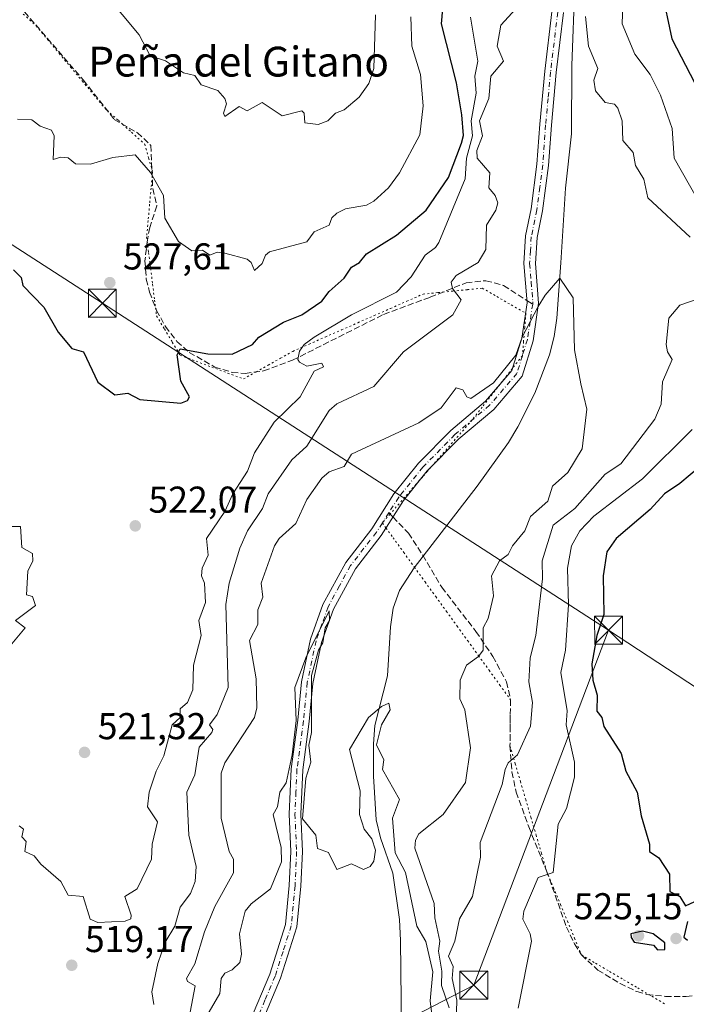
# Model space of a CAD drawing. Units: metres. Extents: x 569879 to 573334, y 4733412 to 4735761.
# Drawn here: x 572423 to 572602, y 4734537 to 4734801 of the extents above; entities that cross this region are included whole.
import ezdxf
from ezdxf.enums import TextEntityAlignment as Align

# ---------------------------------------------------------------- set-up
doc = ezdxf.new("R2010")
doc.units = ezdxf.units.M
doc.header["$MEASUREMENT"] = 0
for name, pattern in [('DGN Style 3', [2.307223458686699, 1.648016756204785, -0.6592067024819142]), ('DGN Style 4', [2.6384748266838614, 1.318413404963828, -0.6592067024819142, 0.001648016756204785, -0.6592067024819142]), ('DGN Style 5', [1.1536117293433497, 0.4944050268614355, -0.6592067024819142])]:
    doc.linetypes.add(name, pattern=pattern)
for name, color, linetype, lineweight in [('Camino Cxs', 7, 'Continuous', 0), ('Camino eje', 30, 'DGN Style 4', 13), ('Corriente natural lineal', 142, 'Continuous', 13), ('Cultivos herbáceos CxS', 92, 'Continuous', 0), ('Curva de nivel maestra', 30, 'Continuous', 30), ('Curva de nivel normal', 30, 'Continuous', 0), ('Estanque Cxs', 5, 'Continuous', 0), ('Punto de cota en terreno', 7, 'Continuous', 0), ('Rótulo de punto de cota en terreno', 7, 'Continuous', 0), ('Senda', 7, 'DGN Style 3', 0), ('Senda no paivmentada conexión', 7, 'DGN Style 3', 0), ('Tendido', 6, 'Continuous', 0), ('Texto cartográfico', 7, 'Continuous', 0), ('Torre de tendido puntual', 7, 'Continuous', 0), ('Vía pecuaria eje', 92, 'DGN Style 5', 0)]:
    doc.layers.add(name, color=color, linetype=linetype, lineweight=lineweight)
doc.styles.add('Style-Arial', font='txt')

# ---------------------------------------------------------------- blocks, each defined once
blk = doc.blocks.new('5PATER')
at = {"layer": 'Cultivos herbáceos CxS', "linetype": 'Continuous', "lineweight": 0}
h = blk.add_hatch(color=51, dxfattribs=at)
edge = h.paths.add_edge_path()
edge.add_ellipse((0, 0), major_axis=(-0.1095731443231308, -0.1110710700762829), ratio=0.9994222409660322, start_angle=0, end_angle=360)
blk = doc.blocks.new('5TTEND')
at = {"layer": 'Estanque Cxs', "color": 7, "linetype": 'Continuous', "lineweight": 0}
for p, q in [((-0.375, 0.3754), (0.375, -0.3746)), ((0.3720000000000001, 0.3784000000000001), (-0.3720000000000001, -0.3776))]:
    blk.add_line(p, q, dxfattribs=at)
at = {"layer": 'Estanque Cxs', "color": 7, "linetype": 'Continuous', "lineweight": 0, "flags": 128}
blk.add_lwpolyline([(-0.375, -0.3746), (0.375, -0.3746), (0.375, 0.3754), (-0.375, 0.3754), (-0.3720000000000001, -0.3776)], dxfattribs=at)

msp = doc.modelspace()

# ---------------------------------------------------------------- linework, layer by layer
at = {"layer": 'Camino Cxs', "color": 7, "linetype": 'Continuous', "lineweight": 0}
for points in [[(572484.7001, 4734531.8201, 516.175700000007), (572490.1700999998, 4734544.710100001, 515.3882000000012), (572494.3901000004, 4734557.9801, 513.7678000000016), (572495.3901000004, 4734568.5001, 510.198000000004), (572495.8000999996, 4734577.5601, 510.1356999999989), (572495.3601000002, 4734587.640100001, 507.0905000000057), (572495.9101, 4734599.800100001, 511.4637999999978), (572497.6700999998, 4734612.800100001, 510.9710000000051), (572498.6700999998, 4734623.120100001, 511.186600000001), (572501.0900999998, 4734634.4901, 513.7008999999962), (572504.3701, 4734643.8301, 517.1852999999974), (572510.5000999998, 4734655.0801, 514.840400000001), (572517.4901000002, 4734664.090100001, 511.3794000000053), (572523.4501, 4734673.4901, 512.4326000000001), (572530.0601000004, 4734681.670100001, 518.8880999999965), (572538.7100999998, 4734690.5101, 520.6260000000038), (572548.0000999998, 4734698.340100001, 517.7942000000039), (572555.0201000003, 4734706.520099999, 515.3821999999927), (572557.7001, 4734715.2301, 517.4988000000012), (572559.1300999997, 4734724.7301, 514.3534999999974), (572558.2701000003, 4734735.210100001, 515.7572999999975), (572558.7200999996, 4734742.630100001, 515.2081000000035), (572560.2001, 4734749.860099999, 516.1340000000055), (572561.7801000001, 4734761.840100001, 520.2783000000054), (572562.5701000001, 4734772.5601, 515.9774999999936), (572563.8901000004, 4734786.790100001, 515.9888000000064), (572565.7901, 4734802.6801, 516.4472999999998)], [(572484.7001, 4734531.8201, 516.175700000007), (572490.1700999998, 4734544.710100001, 515.3882000000012), (572494.3901000004, 4734557.9801, 513.7678000000016), (572495.3901000004, 4734568.5001, 510.198000000004), (572495.8000999996, 4734577.5601, 510.1356999999989), (572495.3601000002, 4734587.640100001, 507.0905000000057), (572495.9101, 4734599.800100001, 511.4637999999978), (572497.6700999998, 4734612.800100001, 510.9710000000051), (572498.6700999998, 4734623.120100001, 511.186600000001), (572501.0900999998, 4734634.4901, 513.7008999999962), (572504.3701, 4734643.8301, 517.1852999999974), (572510.5000999998, 4734655.0801, 514.840400000001), (572517.4901000002, 4734664.090100001, 511.3794000000053), (572523.4501, 4734673.4901, 512.4326000000001), (572530.0601000004, 4734681.670100001, 518.8880999999965), (572538.7100999998, 4734690.5101, 520.6260000000038), (572548.0000999998, 4734698.340100001, 517.7942000000039), (572555.0201000003, 4734706.520099999, 515.3821999999927), (572557.7001, 4734715.2301, 517.4988000000012), (572559.1300999997, 4734724.7301, 514.3534999999974), (572558.2701000003, 4734735.210100001, 515.7572999999975), (572558.7200999996, 4734742.630100001, 515.2081000000035), (572560.2001, 4734749.860099999, 516.1340000000055), (572561.7801000001, 4734761.840100001, 520.2783000000054), (572562.5701000001, 4734772.5601, 515.9774999999936), (572563.8901000004, 4734786.790100001, 515.9888000000064), (572565.7901, 4734802.6801, 516.4472999999998)], [(572568.8800999997, 4734802.5101, 515.8695000000008), (572566.9600999998, 4734786.460100001, 518.3506999999954), (572565.6401000004, 4734772.300100001, 520.8785000000062), (572564.8501000004, 4734761.520099999, 520.1791999999987), (572563.2500999998, 4734749.350099999, 516.8246000000072), (572561.7901, 4734742.220100001, 515.5546999999933), (572561.3601000002, 4734735.2401, 514.7844000000041), (572562.2301000003, 4734724.620100001, 514.8083999999944), (572560.7200999996, 4734714.540100001, 518.3965999999928), (572557.7801000001, 4734705.0001, 517.8635000000068), (572550.1801000005, 4734696.140100001, 519.4487999999983), (572540.8101000004, 4734688.2401, 519.3059999999969), (572532.3701, 4734679.610099999, 516.6536999999954), (572525.9700999996, 4734671.690099999, 511.1340999999957), (572520.0201000003, 4734662.3201, 509.7621000000072), (572513.0900999998, 4734653.390100001, 512.4281000000046), (572507.2001, 4734642.5701, 514.9020000000019), (572504.0601000004, 4734633.6501, 512.8849999999948), (572501.7200999996, 4734622.640100001, 510.4073999999965), (572500.7301000003, 4734612.440099999, 510.5298999999941), (572498.9801000003, 4734599.520099999, 510.1300000000047), (572498.4501, 4734587.640100001, 506.3181000000041), (572498.8901000004, 4734577.5601, 509.4709000000003), (572498.4700999996, 4734568.280099999, 510.3657999999996), (572497.4301000005, 4734557.360099999, 512.4217999999964), (572493.0601000004, 4734543.640100001, 512.0898000000016), (572487.5701000001, 4734530.690099999, 514.7750999999989)], [(572568.8800999997, 4734802.5101, 515.8695000000008), (572566.9600999998, 4734786.460100001, 518.3506999999954), (572565.6401000004, 4734772.300100001, 520.8785000000062), (572564.8501000004, 4734761.520099999, 520.1791999999987), (572563.2500999998, 4734749.350099999, 516.8246000000072), (572561.7901, 4734742.220100001, 515.5546999999933), (572561.3601000002, 4734735.2401, 514.7844000000041), (572562.2301000003, 4734724.620100001, 514.8083999999944), (572560.7200999996, 4734714.540100001, 518.3965999999928), (572557.7801000001, 4734705.0001, 517.8635000000068), (572550.1801000005, 4734696.140100001, 519.4487999999983), (572540.8101000004, 4734688.2401, 519.3059999999969), (572532.3701, 4734679.610099999, 516.6536999999954), (572525.9700999996, 4734671.690099999, 511.1340999999957), (572520.0201000003, 4734662.3201, 509.7621000000072), (572513.0900999998, 4734653.390100001, 512.4281000000046), (572507.2001, 4734642.5701, 514.9020000000019), (572504.0601000004, 4734633.6501, 512.8849999999948), (572501.7200999996, 4734622.640100001, 510.4073999999965), (572500.7301000003, 4734612.440099999, 510.5298999999941), (572498.9801000003, 4734599.520099999, 510.1300000000047), (572498.4501, 4734587.640100001, 506.3181000000041), (572498.8901000004, 4734577.5601, 509.4709000000003), (572498.4700999996, 4734568.280099999, 510.3657999999996), (572497.4301000005, 4734557.360099999, 512.4217999999964), (572493.0601000004, 4734543.640100001, 512.0898000000016), (572487.5701000001, 4734530.690099999, 514.7750999999989)]]:
    msp.add_polyline3d(points, dxfattribs=at)
at = {"layer": 'Camino eje', "color": 30, "linetype": 'DGN Style 4', "lineweight": 13}
for points in [[(572567.3350999998, 4734802.595100001, 515.950800000006), (572565.4250999996, 4734786.6251, 517.1214000000036), (572564.7651000004, 4734779.5101, 520.0411000000023), (572564.1051000003, 4734772.4301, 518.4756000000052), (572563.7100999998, 4734767.0701, 519.217499999999), (572563.3151000004, 4734761.6801, 520.5271999999968), (572562.5251000002, 4734755.690099999, 520.6833999999944), (572561.7251000004, 4734749.6051, 516.2404999999999), (572560.2550999997, 4734742.425100001, 515.3942999999999), (572560.0301000001, 4734738.715100001, 515.6195000000008), (572559.8151000004, 4734735.225099999, 515.270399999994), (572560.2200999996, 4734730.295100001, 514.3896999999997), (572560.6747000003, 4734724.928300001, 514.5786999999982), (572560.6335000005, 4734724.3639, 514.6034999999974)], [(572560.6335000005, 4734724.3639, 514.6034999999974), (572559.9250999996, 4734719.6351, 516.3965999999928), (572559.2100999998, 4734714.8851, 517.8527000000031), (572557.8701, 4734710.530099999, 516.703800000003), (572556.4001000002, 4734705.7601, 516.5610000000015), (572549.0900999998, 4734697.2401, 518.5090000000055), (572539.7600999996, 4734689.3751, 519.9217000000062), (572531.2150999998, 4734680.640100001, 517.6971000000049), (572524.7100999998, 4734672.590100001, 511.3785999999964), (572522.0714999996, 4734668.431700001, 508.8408000000054)], [(572522.0714999996, 4734668.431700001, 508.8408000000054), (572520.3300999999, 4734665.6851, 509.6551000000036), (572518.7550999997, 4734663.2051, 510.4856), (572511.7950999998, 4734654.235099999, 513.5384999999952), (572508.8501000004, 4734648.825099999, 515.0501999999979), (572505.7851, 4734643.200099999, 516.0319000000018), (572504.1451000003, 4734638.530099999, 514.5322000000015), (572502.5751, 4734634.0701, 513.142399999997), (572500.1951000001, 4734622.880100001, 510.7761000000028), (572499.2001, 4734612.620100001, 510.7581999999966), (572497.4451000001, 4734599.6601, 510.1624000000011), (572497.1700999998, 4734593.5801, 506.9789000000019), (572496.9051000001, 4734587.640100001, 506.2021999999997), (572497.3450999996, 4734577.5601, 509.0268000000069), (572496.9301000005, 4734568.390100001, 509.8279999999941), (572495.9101, 4734557.670100001, 513.0613000000012), (572493.7251000004, 4734550.8101, 515.094299999997), (572491.6151000002, 4734544.175100001, 513.2811999999976), (572488.8701, 4734537.700099999, 514.8028999999951), (572486.1350999996, 4734531.255100001, 515.4584000000032)]]:
    msp.add_polyline3d(points, dxfattribs=at)
at = {"layer": 'Corriente natural lineal', "color": 142, "linetype": 'Continuous', "lineweight": 13}
msp.add_polyline3d([(572571.9381999997, 4734810.071000001, 513.4193999999989), (572571.1001000004, 4734788.370100001, 512.6729999999952), (572570.9901000002, 4734770.020099999, 512.5215000000027), (572569.3800999997, 4734755.4001, 511.9361999999965), (572568.2100999998, 4734735.440099999, 511.577099999995), (572567.0900999998, 4734720.5701, 510.9388999999938), (572566.3601000002, 4734715.640100001, 510.5671000000002), (572565.1300999997, 4734710.800100001, 510.4496000000072), (572561.1700999998, 4734700.470100001, 510.2146999999969), (572556.6901000004, 4734691.4901, 510.1333000000013), (572554.1401000004, 4734687.220100001, 509.732799999998), (572545.7600999996, 4734675.5101, 509.414300000004), (572528.8701, 4734653.670100001, 507.5469000000012), (572524.9200999998, 4734647.5701, 507.2881999999955), (572523.2301000003, 4734642.8201, 507.1108999999997), (572522.5201000003, 4734637.850099999, 507.0641000000033), (572521.7301000003, 4734624.6501, 506.6125000000029), (572518.3300999999, 4734611.4001, 505.5121000000072), (572517.9801000003, 4734606.4301, 504.8898999999947), (572517.9401000004, 4734597.7501, 504.3901999999944), (572518.7001, 4734586.090100001, 504.8188999999985), (572519.8501000004, 4734581.2301, 505.0154000000039), (572523.1101000002, 4734571.7401, 504.5262999999978), (572524.9001000002, 4734559.390100001, 503.9042000000045), (572525.2001, 4734553.720100001, 503.7170999999944), (572525.5201000003, 4734521.620100001, 502.3592000000062)], dxfattribs=at)
at = {"layer": 'Curva de nivel maestra', "color": 30, "linetype": 'Continuous', "lineweight": 30, "elevation": 525, "flags": 128}
for points in [[(572595.1799999997, 4734808.600099999), (572597.9500000002, 4734795.5001), (572604.1200000001, 4734783.550100001)], [(572421.4900000002, 4734733.5101), (572423.5099999999, 4734731.520099999), (572423.9500000002, 4734729.360099999), (572429.5800000001, 4734723.520099999), (572433.4000000004, 4734716.8101), (572437.0599999996, 4734712.470100001), (572440.2000000002, 4734711.520099999), (572444.0599999996, 4734703.470100001), (572448.6100000005, 4734700.020099999), (572452.1100000005, 4734700.4801), (572455.3700000001, 4734698.780099999), (572466.3499999996, 4734697.770099999), (572468.0999999996, 4734698.5001), (572468.6299999999, 4734699.520099999), (572466.2800000003, 4734703.700099999), (572465.3300000001, 4734710.7501), (572466.0999999996, 4734712.340100001), (572473.5599999996, 4734710.9801), (572480.0999999996, 4734710.960100001), (572485.5099999999, 4734713.520099999), (572487.2100000001, 4734715.520099999), (572493.8399999999, 4734719.520099999), (572498.79, 4734721.520099999), (572504.0999999996, 4734725.1501), (572506.0899999999, 4734727.780099999), (572510.0899999999, 4734731.3101), (572512.0899999999, 4734734.2301), (572514.2100000001, 4734735.5101), (572516.0899999999, 4734737.8301), (572524.0899999999, 4734742.800100001), (572532.0899999999, 4734749.5101), (572538.0899999999, 4734758.270099999), (572541.5300000003, 4734767.5101), (572542.1200000001, 4734769.540100001), (572541.6500000004, 4734775.0701), (572540.2300000004, 4734783.640100001), (572536.2199999997, 4734799.5001), (572536.5199999996, 4734803.5001)], [(572611.1399999997, 4734685.520099999), (572600.0800000001, 4734676.270099999), (572595.9600000001, 4734673.530099999), (572592.0800000001, 4734669.3101), (572583.0300000003, 4734661.530099999), (572580.5, 4734657.950099999), (572579.5499999998, 4734651.530099999), (572579.7199999997, 4734641.170100001), (572577.7999999998, 4734635.530099999), (572576.4900000002, 4734627.950099999), (572576.7100000001, 4734623.540100001), (572577.9000000004, 4734619.540100001), (572577.79, 4734615.2501), (572579.1200000001, 4734613.540100001), (572579.6699999999, 4734611.130100001), (572584.3700000001, 4734603.8301), (572585.6299999999, 4734599.090100001), (572588.6399999997, 4734593.540100001), (572589.6699999999, 4734587.130100001), (572591.9500000002, 4734579.550100001), (572591.9199999999, 4734577.550100001), (572594.4400000004, 4734575.9101), (572597.2800000003, 4734571.550100001), (572597.4000000004, 4734566.870100001), (572600.0800000001, 4734565.550100001), (572601.5599999996, 4734563.030099999), (572604.0700000003, 4734564.1601)], [(572602.0800000001, 4734558.790100001), (572601.1200000001, 4734554.590100001), (572602.0800000001, 4734553.8201)], [(572594.0800000001, 4734551.2401), (572596.0800000001, 4734551.3101), (572596.0800000001, 4734553.100099999), (572592.9199999999, 4734555.550100001), (572590.0800000001, 4734556.190099999), (572586.9299999997, 4734555.550100001), (572587.04, 4734554.5101), (572587.8300000001, 4734553.300100001), (572593.0199999996, 4734552.4901), (572594.0800000001, 4734551.2401)]]:
    msp.add_lwpolyline(points, dxfattribs=at)
at = {"layer": 'Curva de nivel normal', "color": 30, "linetype": 'Continuous', "lineweight": 0, "flags": 128}
for points, elevation in [([(572518.5, 4734801.9101), (572518.0899999999, 4734787.5001), (572516.7400000002, 4734783.5001), (572514.0899999999, 4734779.870100001), (572510.0899999999, 4734776.4301), (572507.75, 4734775.5101), (572505.7199999997, 4734773.5101), (572503.0899999999, 4734772.5001), (572499.5499999998, 4734772.960100001), (572499.3899999997, 4734775.5101), (572498.7300000004, 4734776.140100001), (572493.4600000001, 4734774.870100001), (572488.0999999996, 4734778.390100001), (572484.0999999996, 4734776.140100001), (572481.9199999999, 4734777.3301), (572478.0999999996, 4734774.6601), (572477.7300000004, 4734775.5101), (572478.5999999996, 4734778.0101), (572478.0999999996, 4734779.5101), (572476.2000000002, 4734781.610099999), (572471.7599999999, 4734783.1601), (572470.0999999996, 4734785.610099999), (572467, 4734786.4001), (572462.2000000002, 4734789.600099999), (572458.0999999996, 4734790.960100001), (572455.1100000005, 4734796.5101), (572441.04, 4734813.5001)], 535), ([(572584.9000000004, 4734807.5001), (572584.6200000001, 4734799.5001), (572587.9800000004, 4734791.4001), (572592.0800000001, 4734785.880100001), (572594.9199999999, 4734780.350099999), (572598.04, 4734771.470100001), (572598.5099999999, 4734763.5101), (572604.8600000005, 4734752.300100001)], 520), ([(572422.5199999996, 4734773.920100001), (572426.3700000001, 4734773.770099999), (572428.6500000004, 4734772.050100001), (572431.6100000005, 4734771.0101), (572432.3799999999, 4734769.5101), (572432.1100000005, 4734763.120100001), (572434.1100000005, 4734763.780099999), (572436.1100000005, 4734763.610099999), (572438.1100000005, 4734762.0101), (572442.1100000005, 4734761.840100001), (572448.1100000005, 4734763.690099999), (572454.1100000005, 4734764.340100001), (572458.2000000002, 4734759.610099999), (572461.6399999997, 4734753.5101), (572462.0099999999, 4734747.420100001), (572465.7199999997, 4734741.130100001), (572469.2400000002, 4734738.6501), (572472.0999999996, 4734738.8301), (572474.0999999996, 4734737.5101), (572476.0999999996, 4734738.2401), (572478.0999999996, 4734738.040100001), (572484.0999999996, 4734736.440099999), (572485.1900000004, 4734735.5101), (572486.0999999996, 4734733.340100001), (572488.0999999996, 4734735.220100001), (572489.0300000003, 4734737.5101), (572490.0999999996, 4734738.380100001), (572500.0999999996, 4734741.090100001), (572502.0999999996, 4734743.7601), (572506.0899999999, 4734745.4801), (572506.79, 4734747.5101), (572508.0899999999, 4734748.7401), (572510.4699999997, 4734749.890100001), (572516.0899999999, 4734750.880100001), (572518.0899999999, 4734751.950099999), (572522, 4734755.5101), (572524.9000000004, 4734759.5101), (572530.3499999996, 4734769.770099999), (572531.2300000004, 4734777.5101), (572530.5199999996, 4734785.9301), (572528.25, 4734793.5001), (572527.9299999997, 4734801.340100001)], 530), ([(572423.0099999999, 4734584.440099999), (572424.1100000005, 4734583.550100001), (572423.7300000004, 4734581.550100001), (572424.8200000003, 4734580.2601), (572424.5300000003, 4734577.550100001), (572427.0099999999, 4734576.450099999), (572428.75, 4734574.190099999), (572434.1100000005, 4734569.550100001), (572436.1100000005, 4734565.880100001), (572440.1100000005, 4734565.550100001), (572442, 4734559.440099999), (572444.1100000005, 4734558.5801), (572451.4400000004, 4734558.880100001), (572452.8799999999, 4734559.550100001), (572453.04, 4734560.4801), (572451.3200000003, 4734565.550100001), (572454.5800000001, 4734567.550100001), (572458.4800000004, 4734575.550100001), (572458.6600000003, 4734579.550100001), (572460.0700000003, 4734585.5101), (572457.3899999997, 4734589.540100001), (572457.8600000005, 4734593.540100001), (572459.6799999997, 4734599.120100001), (572461.7800000003, 4734603.220100001), (572463.9900000002, 4734611.540100001), (572466.1200000001, 4734613.540100001), (572466.0999999996, 4734615.8101), (572468.1299999999, 4734617.540100001), (572469.5199999996, 4734620.960100001), (572469.7199999997, 4734627.540100001), (572471.7699999996, 4734635.530099999), (572471.0999999996, 4734639.530099999), (572472.9299999997, 4734644.360099999), (572472.6200000001, 4734649.530099999), (572471.8700000001, 4734651.530099999), (572472.0499999998, 4734653.530099999), (572473.6500000004, 4734657.0801), (572473.1699999999, 4734661.530099999), (572478.0999999996, 4734668.7301), (572480.2599999999, 4734673.530099999), (572484.1900000004, 4734679.530099999), (572486.0999999996, 4734684.4901), (572491.2999999998, 4734692.720100001), (572498.3099999996, 4734699.520099999), (572502.0999999996, 4734706.350099999), (572504.5199999996, 4734707.520099999), (572504.0999999996, 4734708.5601), (572500.0999999996, 4734707.7401), (572498.0999999996, 4734708.780099999), (572497.6600000003, 4734709.520099999), (572498.0999999996, 4734711.7501), (572499.3799999999, 4734713.520099999), (572502.0999999996, 4734715.520099999), (572512.0899999999, 4734721.5101), (572524.1500000004, 4734727.520099999), (572528.0899999999, 4734731.6501), (572531.8499999996, 4734737.5101), (572534.6200000001, 4734739.5101), (572535.4600000001, 4734740.880100001), (572542.5, 4734757.920100001), (572542.8499999996, 4734763.5101), (572544.4600000001, 4734769.5101), (572544.1399999997, 4734773.5101), (572545.5199999996, 4734780.940099999), (572545.1399999997, 4734785.5001), (572545.9199999999, 4734789.5001), (572543.9199999999, 4734801.3301)], 520), ([(572556.0800000001, 4734803.5601), (572552.0899999999, 4734799.1501), (572551.0899999999, 4734793.5001), (572552.79, 4734789.5001), (572549.4299999997, 4734785.5001), (572548.9100000003, 4734779.5101), (572546.3300000001, 4734773.5101), (572547.1699999999, 4734769.5101), (572545.6200000001, 4734765.5101), (572545.7300000004, 4734763.5101), (572549.1500000004, 4734759.5101), (572548.8399999999, 4734755.5101), (572550.5499999998, 4734753.5101), (572551.2999999998, 4734751.5101), (572550.79, 4734749.5101), (572548.2699999996, 4734745.5101), (572548.0899999999, 4734739.0001), (572545.9800000004, 4734735.5101), (572540.0899999999, 4734732.050100001), (572538.8099999996, 4734730.2401), (572539.1399999997, 4734728.5701), (572541.4400000004, 4734725.520099999), (572539.1900000004, 4734721.520099999), (572525.9800000004, 4734711.520099999), (572518.0899999999, 4734702.270099999), (572508.0899999999, 4734697.5801), (572506.0899999999, 4734695.850099999), (572500.0999999996, 4734686.2401), (572496.0999999996, 4734682.5601), (572489.7699999996, 4734673.530099999), (572488.25, 4734669.530099999), (572484.2100000001, 4734663.530099999), (572482.0999999996, 4734658.960100001), (572479.2999999998, 4734649.530099999), (572478.3499999996, 4734643.780099999), (572479.04, 4734621.540100001), (572476.0999999996, 4734614.350099999), (572474, 4734611.540100001), (572474.8499999996, 4734610.290100001), (572474.5899999999, 4734609.540100001), (572471.2400000002, 4734605.540100001), (572470.0999999996, 4734598.130100001), (572467.9000000004, 4734593.540100001), (572468.4800000004, 4734581.9301), (572470.3899999997, 4734573.550100001), (572470.2000000002, 4734569.550100001), (572468.9000000004, 4734566.350099999), (572466.0999999996, 4734562.640100001), (572464.7400000002, 4734557.550100001), (572462.0999999996, 4734553.280099999), (572460.1799999997, 4734547.550100001), (572458.5300000003, 4734539.9801), (572459.0899999999, 4734536.540100001)], 515), ([(572602.8200000003, 4734742.2601), (572591.4600000001, 4734752.890100001), (572590.4100000003, 4734757.840100001), (572588.2199999997, 4734761.5101), (572587.5599999996, 4734764.9901), (572584.8300000001, 4734768.2601), (572584.6500000004, 4734773.5101), (572583.4699999997, 4734776.9001), (572582.5300000003, 4734777.960100001), (572580.0800000001, 4734778.440099999), (572577.4699999997, 4734781.5101), (572577.0199999996, 4734784.440099999), (572578.0800000001, 4734787.5001), (572575.5599999996, 4734793.5001), (572574.7599999999, 4734801.5001)], 515), ([(572467.0899999999, 4734525.5601), (572470.1799999997, 4734541.550100001), (572468.0999999996, 4734542.720100001), (572467.8200000003, 4734543.550100001), (572470.0599999996, 4734547.5101), (572472.6200000001, 4734556.0701), (572475.4199999999, 4734562.870100001), (572480.4299999997, 4734571.880100001), (572480.4000000004, 4734575.550100001), (572479.25, 4734577.550100001), (572477.1200000001, 4734586.5601), (572477.1500000004, 4734598.590100001), (572478.0999999996, 4734601.350099999), (572486.0199999996, 4734613.540100001), (572486.6600000003, 4734616.100099999), (572486.4699999997, 4734623.9101), (572484.75, 4734634.190099999), (572486.9900000002, 4734638.420100001), (572486.9400000004, 4734642.370100001), (572488.3099999996, 4734645.7401), (572487.8200000003, 4734649.530099999), (572491.3799999999, 4734659.530099999), (572492.7000000002, 4734661.530099999), (572497.1399999997, 4734665.530099999), (572500.0999999996, 4734671.9801), (572504.0999999996, 4734677.700099999), (572506.0899999999, 4734679.380100001), (572510.0899999999, 4734680.840100001), (572512.0899999999, 4734684.090100001), (572530.0899999999, 4734692.520099999), (572536.0899999999, 4734696.5701), (572540.0899999999, 4734701.890100001), (572541.9299999997, 4734701.360099999), (572542.9900000002, 4734699.520099999), (572544.0899999999, 4734699.0701), (572550.0899999999, 4734703.2301), (572556.0800000001, 4734710.670100001), (572557.8099999996, 4734715.520099999), (572562.0800000001, 4734723.6801), (572564.0114000002, 4734726.7281), (572567.9006000003, 4734731.330900001), (572571.4990999997, 4734725.9976), (572571.8642999995, 4734712.118000001), (572573.5080000004, 4734702.9868), (572575.1516000004, 4734696.229599999), (572573.8600000005, 4734685.520099999), (572570.0800000001, 4734679.200099999), (572565.9600000001, 4734675.530099999), (572564.7100000001, 4734671.530099999), (572560.0800000001, 4734667.380100001), (572558.54, 4734663.530099999), (572555.2000000002, 4734659.530099999), (572554.0899999999, 4734657.1801), (572551.7300000004, 4734655.530099999), (572549.5899999999, 4734651.530099999), (572550.0899999999, 4734646.110099999), (572548.6500000004, 4734640.090100001), (572547.3600000005, 4734637.530099999), (572547.3200000003, 4734631.540100001), (572546.0899999999, 4734629.8301), (572542.8799999999, 4734627.540100001), (572541.1900000004, 4734623.540100001), (572541.1100000005, 4734618.5601), (572542.4800000004, 4734615.540100001), (572543.9500000002, 4734605.4001), (572542.5999999996, 4734596.050100001), (572536.6600000003, 4734587.540100001), (572530.0899999999, 4734582.3301), (572529.1900000004, 4734580.6501), (572529.0700000003, 4734578.530099999), (572534.2199999997, 4734563.6801), (572534.3899999997, 4734559.850099999), (572535.7599999999, 4734553.550100001), (572535.3700000001, 4734550.8301), (572536.29, 4734545.550100001), (572536.2300000004, 4734541.690099999), (572538.25, 4734535.710100001)], 510), ([(572540.1200000001, 4734531.5601), (572540.2999999998, 4734537.7601), (572539.04, 4734543.550100001), (572539.3200000003, 4734546.780099999), (572538.04, 4734549.550100001), (572539.7699999996, 4734553.550100001), (572541.0300000003, 4734559.550100001), (572544.5, 4734565.550100001), (572546.5999999996, 4734576.0601), (572546.5099999999, 4734579.970100001), (572552.4900000002, 4734595.540100001), (572553.29, 4734599.540100001), (572554.0899999999, 4734601.390100001), (572556.5999999996, 4734603.540100001), (572560.0800000001, 4734611.220100001), (572560.5499999998, 4734617.540100001), (572559.6100000005, 4734623.0701), (572559.9600000001, 4734629.540100001), (572561.4600000001, 4734635.530099999), (572563.2199999997, 4734650.670100001), (572563.1299999999, 4734655.530099999), (572566.0800000001, 4734665.050100001), (572571.9500000002, 4734669.530099999), (572580.0800000001, 4734678.790100001), (572584.2599999999, 4734681.530099999), (572593.3600000005, 4734693.520099999), (572595.0599999996, 4734697.520099999), (572595.4100000003, 4734703.520099999), (572598.0199999996, 4734709.460100001), (572596.7199999997, 4734711.520099999), (572596.3799999999, 4734713.520099999), (572597.1399999997, 4734720.5801), (572600.0800000001, 4734724.100099999), (572608.0700000003, 4734726.8101)], 515), ([(572603.3300000001, 4734690.780099999), (572590.0800000001, 4734677.5001), (572576.9900000002, 4734667.530099999), (572573.2999999998, 4734663.530099999), (572571.0700000003, 4734659.530099999), (572569.9400000004, 4734653.530099999), (572570.2699999996, 4734643.720100001), (572569.4000000004, 4734631.540100001), (572568.1799999997, 4734625.540100001), (572569.8700000001, 4734615.3301), (572569.5899999999, 4734611.540100001), (572571.7999999998, 4734601.540100001), (572571.8399999999, 4734597.540100001), (572569.6500000004, 4734589.110099999), (572567.4800000004, 4734584.940099999), (572566.0800000001, 4734571.9801), (572562.0800000001, 4734570.620100001), (572558.2100000001, 4734561.550100001), (572557.9800000004, 4734559.450099999), (572559.9500000002, 4734555.550100001), (572560.29, 4734553.550100001), (572556.7599999999, 4734535.550100001)], 520), ([(572420.1100000005, 4734664.7501), (572423.3499999996, 4734664.770099999), (572423.6699999999, 4734659.090100001), (572426.5700000003, 4734657.530099999), (572426.6500000004, 4734655.530099999), (572425.3300000001, 4734652.7501), (572424.9600000001, 4734646.380100001), (572426.5300000003, 4734645.950099999), (572427.3300000001, 4734643.530099999), (572422.0099999999, 4734639.530099999), (572424.6100000005, 4734637.530099999), (572417.79, 4734629.540100001)], 520), ([(572473.2599999999, 4734533.5601), (572476.8099999996, 4734539.550100001), (572477.1399999997, 4734543.550100001), (572478.0999999996, 4734544.9301), (572480.0999999996, 4734545.870100001), (572482.0999999996, 4734547.870100001), (572482.5899999999, 4734550.040100001), (572482.0499999998, 4734555.550100001), (572483.5199999996, 4734561.550100001), (572485.1500000004, 4734563.550100001), (572490.3499999996, 4734567.550100001), (572493.3399999999, 4734574.790100001), (572493.25, 4734578.700099999), (572491.0800000001, 4734587.540100001), (572492.2699999996, 4734589.540100001), (572492.8700000001, 4734593.540100001), (572494.5300000003, 4734595.970100001), (572496.1600000003, 4734603.540100001), (572497.25, 4734612.690099999), (572496.8899999997, 4734621.540100001), (572499.7999999998, 4734629.540100001), (572506.0899999999, 4734642.0801), (572506.1399999997, 4734639.530099999), (572504.9699999997, 4734637.530099999), (572504.3700000001, 4734633.540100001), (572503.2100000001, 4734631.540100001), (572501.2999999998, 4734624.7401), (572501.3099999996, 4734609.540100001), (572500.6399999997, 4734606.0801), (572501.1200000001, 4734601.540100001), (572499.8200000003, 4734597.2601), (572498.9000000004, 4734586.340100001), (572502.4800000004, 4734581.9301), (572502.9400000004, 4734578.390100001), (572505.8799999999, 4734577.340100001), (572508.0899999999, 4734572.7601), (572512.0899999999, 4734574.270099999), (572515.3200000003, 4734572.780099999), (572517.0499999998, 4734573.550100001), (572518.0899999999, 4734574.960100001), (572518.5199999996, 4734577.9801), (572517.5099999999, 4734580.970100001), (572515.4199999999, 4734583.550100001), (572514.2300000004, 4734587.540100001), (572514.4199999999, 4734593.870100001), (572511.4900000002, 4734604.940099999), (572516.5800000001, 4734613.540100001), (572520.0899999999, 4734616.4901), (572522.0899999999, 4734617.4001), (572522.4100000003, 4734615.540100001), (572520.1200000001, 4734611.5701), (572518.7800000003, 4734606.2301), (572520.7100000001, 4734602.1601), (572520.3300000001, 4734599.540100001), (572524.9600000001, 4734591.540100001), (572523.0700000003, 4734586.520099999), (572523.7599999999, 4734577.220100001), (572526.54, 4734572.0001), (572529.5499999998, 4734557.550100001), (572531.9699999997, 4734553.4301), (572533.8600000005, 4734545.3201), (572533.1699999999, 4734537.550100001), (572534.1399999997, 4734529.610099999)], 505)]:
    msp.add_lwpolyline(points, dxfattribs=dict(at, elevation=elevation))
at = {"layer": 'Senda', "color": 7, "linetype": 'DGN Style 3', "lineweight": 0}
for points in [[(572421.3901000004, 4734806.190099999, 536.5571000000054), (572430.4801000003, 4734795.700099999, 536.412599999996), (572440.2100999998, 4734784.390100001, 537.1875), (572448.4700999996, 4734773.880100001, 534.9069000000018), (572454.6700999998, 4734770.290100001, 532.3230999999942), (572458.3101000004, 4734766.9001, 533.1395000000048), (572458.7701000003, 4734755.380100001, 531.8834000000061), (572459.9101, 4734750.670100001, 532.9946999999956), (572457.9801000003, 4734744.870100001, 529.8181999999942), (572457.3501000004, 4734741.520099999, 528.9841000000015), (572456.7001, 4734735.9901, 529.0678999999947), (572457.0601000004, 4734731.0601, 528.4928000000073), (572457.9101, 4734727.5701, 528.2546000000002), (572459.8101000004, 4734722.6801, 529.0592000000033), (572462.1901000004, 4734718.3101, 529.5822999999946), (572465.2701000003, 4734714.370100001, 529.8608999999997), (572468.5900999998, 4734711.420100001, 529.2011000000057), (572475.3901000004, 4734707.4901, 525.942200000005), (572480.0701000001, 4734706.0601, 525.3456000000006), (572483.5701000001, 4734705.770099999, 524.6506999999983), (572488.5000999998, 4734706.460100001, 523.869000000006), (572496.2500999998, 4734709.3101, 524.3745000000055), (572520.6700999998, 4734721.600099999, 523.8076000000001), (572533.1201, 4734726.200099999, 518.1184000000068), (572542.8000999996, 4734730.090100001, 515.7831000000006), (572548.0601000004, 4734730.630100001, 515.0852000000014), (572552.8101000004, 4734729.3301, 515.8169999999955), (572559.0791999997, 4734725.350600001, 514.1796000000032)], [(572523.1699000001, 4734667.280300001, 508.4851999999955), (572527.3101000004, 4734662.940099999, 515.2507999999943), (572531.1501000002, 4734657.0601, 515.1076999999932), (572536.2500999998, 4734648.4301, 514.523199999996), (572545.4101, 4734636.590100001, 518.6423000000068), (572549.9401000004, 4734629.9001, 520.7393000000011), (572553.6001000004, 4734623.090100001, 523.8271999999997), (572554.6700999998, 4734618.280099999, 521.1031999999977), (572554.5401, 4734605.9301, 515.3950999999943), (572555.0800999999, 4734598.9301, 516.4155000000028), (572556.2001, 4734593.530099999, 518.3169000000053), (572559.5701000001, 4734584.2301, 520.1526000000014), (572564.3601000002, 4734572.4001, 520.7081999999937), (572569.6700999998, 4734557.3201, 527.2914000000019), (572571.8101000004, 4734552.8101, 526.9116000000067), (572573.7100999998, 4734549.870100001, 528.9851000000053), (572578.0701000001, 4734545.790100001, 529.7513999999937), (572584.0601000004, 4734542.190099999, 528.204899999997), (572588.5701000001, 4734540.020099999, 527.8319000000047), (572591.2600999996, 4734539.2601, 527.9444999999978), (572596.2100999998, 4734538.7501, 527.596000000005), (572601.7301000003, 4734538.6801, 527.4821999999986), (572606.7001, 4734539.200099999, 527.0948000000062)]]:
    msp.add_polyline3d(points, dxfattribs=at)
at = {"layer": 'Senda no paivmentada conexión', "color": 7, "linetype": 'DGN Style 3', "lineweight": 0, "extrusion": (-0.189432659818528, 0.1202555526502291, 0.974501857079229), "elevation": 461416.6933824219, "flags": 128}
msp.add_lwpolyline([(-4304160.174317981, -2001686.323591276), (-4304160.174317982, -2001684.434380702)], dxfattribs=at)
at = {"layer": 'Senda no paivmentada conexión', "color": 7, "linetype": 'DGN Style 3', "lineweight": 0, "extrusion": (0.1505365027856841, -0.157800190488157, 0.9759292296119414), "elevation": -660449.517399359, "flags": 128}
msp.add_lwpolyline([(3682396.647149502, 2957808.024101501), (3682396.647149502, 2957806.393562976)], dxfattribs=at)
at = {"layer": 'Tendido', "color": 6, "linetype": 'Continuous', "lineweight": 0}
for points in [[(571525.6299999999, 4735525.25, 542.7871000000014), (571463.25, 4735324.630000001, 538.3831999999966), (571647.2100000001, 4735104.970000001, 546.4977999999974), (571781.8700000001, 4734945.350000001, 542.5559000000068), (572018.6580999997, 4734899.342599999, 534.5893000000069), (572251.5199999996, 4734852.57, 524.5610000000015), (572351.1266000001, 4734785.3672, 529.4134000000049), (572445.2757000001, 4734724.5733, 531.1330000000017), (572580.9900000002, 4734636.939999999, 529.7390000000014)], [(572580.9900000002, 4734636.939999999, 529.7390000000014), (572544.8300999999, 4734541.7819, 519.9444999999978), (572447.1306999996, 4734491.292400001, 516.1361000000034), (572306.9462000001, 4734419.330399999, 507.3016000000061), (572151.7227999996, 4734502.9341, 503.4413999999961)], [(573304.4272999996, 4734233.799900001, 519.0264000000025), (573219.7944, 4734253.8486, 526.6296000000002), (573114.2254999997, 4734278.587200001, 530.9818999999989), (572897.2599999999, 4734431.300000001, 502.0553000000073), (572691.9386999998, 4734564.218599999, 531.7783999999956), (572580.9900000002, 4734636.939999999, 529.7390000000014)]]:
    msp.add_polyline3d(points, dxfattribs=at)
at = {"layer": 'Vía pecuaria eje', "color": 92, "linetype": 'DGN Style 5', "lineweight": 0}
msp.add_polyline3d([(572424.0850999998, 4734802.114200001, 535.5850000000064), (572427.5247, 4734799.0053, 536.2820000000065), (572430.6114999996, 4734795.301100001, 536.3539000000019), (572433.6983000003, 4734791.596999999, 535.6347999999998), (572436.7851, 4734787.8928, 536.0209999999934), (572439.8720000006, 4734784.1886, 537.3156000000017), (572442.9588000001, 4734780.4845, 537.3151000000071), (572446.0455999998, 4734776.780300001, 536.9774000000034), (572446.5418999996, 4734776.3336, 536.7281999999977), (572449.5734000001, 4734773.6053, 534.119200000001), (572450.7072000002, 4734772.584799999, 533.0155999999988), (572453.1010999996, 4734770.430299999, 531.6968000000053), (572456.6288999999, 4734767.2553, 532.133600000001), (572457.6873000005, 4734763.551100001, 531.7646999999997), (572458.5667000003, 4734760.472899999, 532.1717999999964), (572458.7456, 4734759.846899999, 532.2302999999956), (572458.6387, 4734758.671, 531.9250999999931), (572458.3487, 4734755.4813, 531.5195999999996), (572457.9517999999, 4734751.115599999, 530.949299999993), (572457.5549999997, 4734746.75, 529.8301000000065), (572457.1580999997, 4734742.384400001, 529.0190000000002), (572457.3093999998, 4734741.174000001, 529.0034000000014), (572457.6873000005, 4734738.1511, 529.152700000006), (572458.2164000003, 4734733.9177, 529.3252999999969), (572458.7456, 4734729.684400001, 529.0994999999966), (572459.2747, 4734725.450999999, 528.934500000003), (572459.5313999997, 4734723.397399999, 528.9817000000039), (572459.8038999997, 4734721.217700001, 529.0256999999983), (572461.9205999998, 4734717.689900001, 529.4682999999932), (572464.0373000001, 4734714.1621, 529.7629000000015), (572466.1540000001, 4734710.634299999, 529.4519), (572470.3872999996, 4734709.046800001, 528.1245999999956), (572474.6206999999, 4734707.4593, 526.079899999997), (572478.8540000003, 4734705.8718, 525.5283000000054), (572483.0872999998, 4734704.284299999, 524.3018000000011), (572486.3946000002, 4734706.136399999, 524.1426000000065), (572486.4639999997, 4734706.175200001, 524.1416000000027), (572489.7018999998, 4734707.988399999, 524.8301000000065), (572493.0092000002, 4734709.840500001, 527.4208000000071), (572496.3164999997, 4734711.692600001, 527.2621000000072), (572500.6821, 4734713.6108, 525.0396999999939), (572505.0477999998, 4734715.529100001, 524.5032000000066), (572509.4134000001, 4734717.4473, 524.7115999999951), (572513.7790999999, 4734719.365599999, 526.4851000000053), (572518.1447000002, 4734721.2838, 525.4036000000051), (572522.5103000002, 4734723.202, 523.7067999999999), (572526.8760000002, 4734725.120300001, 522.1627000000008), (572531.2416000003, 4734727.0385, 519.5586999999941), (572535.2104000002, 4734727.4354, 517.2523999999976), (572536.5195000004, 4734727.566299999, 516.7079999999987), (572539.1791000003, 4734727.8323, 516.0917000000045), (572543.1479000002, 4734728.2291, 515.4489999999934), (572547.1166000003, 4734728.626, 514.6070999999939), (572551.0102000004, 4734726.379699999, 514.7875000000058), (572554.9036999998, 4734724.133500001, 514.8364000000003), (572558.7098000003, 4734721.937700001, 515.314400000003), (572558.7972999997, 4734721.8872, 515.3291999999929), (572558.4881999996, 4734718.101500001, 517.5111999999936), (572558.1791000003, 4734714.3158, 517.4824999999983), (572557.8701, 4734710.530099999, 516.703800000003), (572555.2034, 4734707.115900001, 515.1671999999963), (572555.1770000001, 4734707.0821, 515.1723999999958), (572552.4840000002, 4734703.634099999, 514.9357000000019), (572551.8839999996, 4734702.865900001, 515.1569000000018), (572549.7910000002, 4734700.186100001, 516.7079999999987), (572547.0980000002, 4734696.738100001, 518.675700000007), (572544.4047999998, 4734693.290300001, 519.3402999999962), (572541.3956000004, 4734689.839500001, 519.110799999995), (572538.3863000004, 4734686.388900001, 519.7673000000068), (572535.3768999996, 4734682.938200001, 518.2811999999976), (572533.3339000001, 4734680.595699999, 517.4079000000056), (572532.3674999997, 4734679.487600001, 516.5574999999953), (572531.0537999999, 4734677.9813, 515.4171999999963), (572529.3580999998, 4734676.037000001, 514.2793999999994), (572526.3487999998, 4734672.5864, 511.1782999999996), (572523.3393999999, 4734669.135700001, 509.5314000000071), (572522.4130999995, 4734668.0737, 508.3095999999932), (572520.3300999999, 4734665.6852, 509.6551000000036), (572521.3035000004, 4734664.3413, 509.0210999999982), (572523.1917000003, 4734661.7347, 509.7972000000009), (572526.0532999998, 4734657.784299999, 513.0388999999996), (572528.915, 4734653.833900001, 511.8469000000041), (572531.7767000003, 4734649.883400001, 512.1175999999978), (572534.6382999998, 4734645.933, 514.2681000000011), (572537.5, 4734641.982600001, 515.8420999999944), (572540.3617000004, 4734638.032199999, 517.432799999995), (572543.2232999997, 4734634.081800001, 516.7844999999943), (572546.0850000001, 4734630.131300001, 518.5945999999967), (572548.9467000002, 4734626.1809, 521.8739999999962), (572551.8082999997, 4734622.2305, 523.599000000002), (572554.6700999998, 4734618.280200001, 521.1033000000025), (572554.6266999999, 4734614.1634, 518.0013999999937), (572554.5833999999, 4734610.046800001, 516.0120000000024), (572554.5401, 4734605.930199999, 515.3950999999943), (572555.9429000001, 4734601.140100001, 516.1435000000056), (572557.3457000004, 4734596.350099999, 517.5773999999947), (572558.7485999997, 4734591.5601, 519.5586999999941), (572560.1513999999, 4734586.770099999, 520.556700000001), (572561.5543000001, 4734581.9801, 520.6974000000046), (572562.9571000002, 4734577.190099999, 521.0325000000012), (572564.3600000005, 4734572.4002, 520.7081999999937), (572566.2300000004, 4734567.894099999, 522.7899000000034), (572568.0999999996, 4734563.3881, 526.9714999999997), (572569.9699999997, 4734558.882099999, 527.8540000000066), (572571.8399999999, 4734554.3761, 527.4045000000042), (572573.7100000001, 4734549.870100001, 528.9851000000053), (572577.4776999997, 4734547.6514, 529.5136999999959), (572581.2454000004, 4734545.432600001, 529.0611000000063), (572585.0131000001, 4734543.2139, 528.659599999999), (572588.7807999998, 4734540.995100001, 528.1371000000072), (572591.8258999996, 4734539.201900001, 527.994000000006), (572592.5484999996, 4734538.7764, 527.9271000000008), (572596.3162000002, 4734536.557600001, 528.0795000000071)], dxfattribs=at)

# ---------------------------------------------------------------- block references
at = {"layer": 'Punto de cota en terreno', "color": 7, "linetype": 'Continuous', "lineweight": 0, "xscale": 10, "yscale": 10, "zscale": 10}
for p in [(572447.2800000003, 4734730.109999999, 527.6100000000006), (572454.1100000005, 4734664.9, 522.070000000007), (572440.5099999999, 4734604.17, 521.320000000007), (572589, 4734555, 525.1499999999943), (572599.0599999996, 4734554.27, 524.6399999999994), (572437.0800000001, 4734547.09, 519.1699999999983)]:
    msp.add_blockref('5PATER', p, dxfattribs=at)
at = {"layer": 'Torre de tendido puntual', "color": 7, "linetype": 'Continuous', "lineweight": 0, "xscale": 10, "yscale": 10, "zscale": 10}
for p in [(572445.2757000001, 4734724.5733, 531.1330000000017), (572580.9900000002, 4734636.939999999, 529.7390000000014), (572544.8300999999, 4734541.7819, 519.9444999999978)]:
    msp.add_blockref('5TTEND', p, dxfattribs=at)

# ---------------------------------------------------------------- texts
at = {"layer": 'Rótulo de punto de cota en terreno', "color": 7, "linetype": 'Continuous', "lineweight": 0, "style": 'Style-Arial'}
for s, p in [('527,61', (572450.8077999996, 4734733.637800001)), ('522,07', (572457.6377999998, 4734668.427800001)), ('521,32', (572444.0378000002, 4734607.697799999)), ('525,15', (572571.6172000002, 4734559.409700001)), ('519,17', (572440.6078000005, 4734550.617799999))]:
    msp.add_text(s, height=7.000000000000002, dxfattribs=at).set_placement(p)
at = {"layer": 'Texto cartográfico', "color": 7, "linetype": 'Continuous', "lineweight": 0, "style": 'Style-Arial'}
msp.add_text('Peña del Gitano', height=8, dxfattribs=at).set_placement((572481.8089731709, 4734789.37015), align=Align.MIDDLE_CENTER)

doc.saveas('drawing.dxf')
